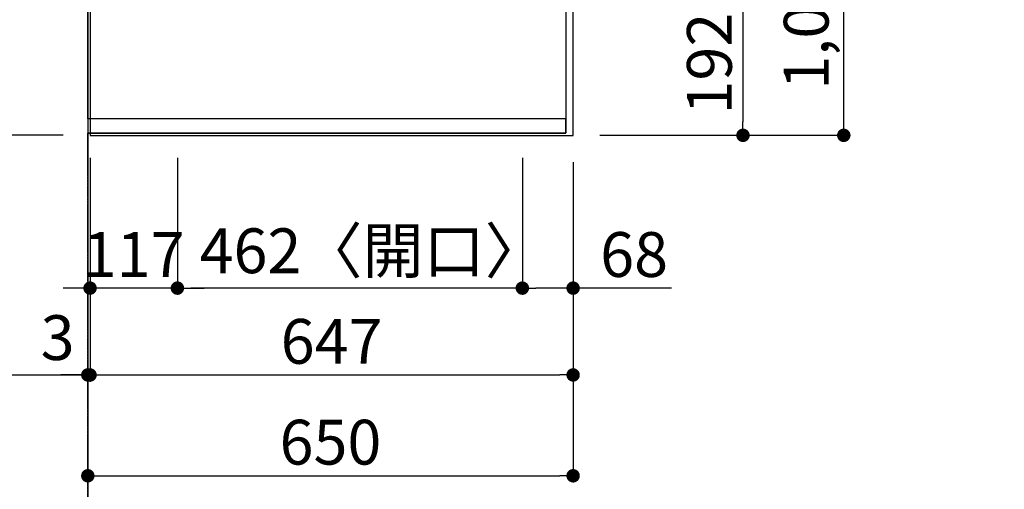
# Model space of a CAD drawing. Units: millimetres. Extents: x -109 to 26472, y -120 to 8859.
# Drawn here: x 938 to 2256, y 5217 to 5846 of the extents above; entities that cross this region are included whole.
import ezdxf

# ---------------------------------------------------------------- set-up
doc = ezdxf.new("R2010")
doc.units = ezdxf.units.MM
for name, pattern in [('CENTER', [2, 1.25, -0.25, 0.25, -0.25]), ('DASHED', [0.75, 0.5, -0.25]), ('HIDDEN', [0.375, 0.25, -0.125])]:
    doc.linetypes.add(name, pattern=pattern)
doc.layers.get('DEFPOINTS').update_dxf_attribs({"color": 146})
for name, color, linetype in [('111-壁仕上', 3, 'Continuous'), ('121-キャビネット（中）', 253, 'HIDDEN'), ('126-甲板', 2, 'Continuous'), ('166-寸法B', 11, 'Continuous')]:
    doc.layers.add(name, color=color, linetype=linetype)
doc.styles.add('KH001', font='txt')
doc.dimstyles.new('KH1xx030', dxfattribs={"dimscale": 30, "dimtxt": 2, "dimasz": 0.6, "dimexe": 0.3, "dimexo": 1.2, "dimgap": 0.5, "dimtad": 3, "dimdec": 1, "dimdsep": 46, "dimlunit": 6, "dimtxsty": 'KH001', "dimblk": 'DOT', "dimcen": 1, "dimdle": 1, "dimclrd": 256, "dimclre": 256, "dimclrt": 256, "dimadec": 0, "dimazin": 0, "dimtfac": 1, "dimtdec": 1, "dimtix": 1, "dimtmove": 2, "dimatfit": 3, "dimldrblk": 'CLOSEDBLANK', "dimfxl": 1, "dimtolj": 1, "dimtzin": 0, "dimlwd": -1, "dimlwe": -1, "dimarcsym": 0})

# ---------------------------------------------------------------- blocks, each defined once
blk = doc.blocks.new('*D374')
at = {"layer": '166-寸法B', "transparency": 16777216}
for p, q in [((923.9, 5014.5), (397.5, 5014.5)), ((1028.9, 5022.5), (1028.9, 5011.5))]:
    blk.add_line(p, q, dxfattribs=at)
blk.add_solid([(923.9, 5032), (923.9, 4997), (1028.9, 5014.5)], dxfattribs=at)
at = {"layer": 'DEFPOINTS', "color": 0, "transparency": 16777216}
for p in [(1028.9, 5052.5), (406.5, 5023.2), (406.5, 5014.5)]:
    blk.add_point(p, dxfattribs=at)
at = {"layer": '166-寸法B', "transparency": 16777216, "insert": (697.1, 5111.4), "char_height": 81, "attachment_point": 5, "style": 'KH001'}
blk.add_mtext('\\A1;基準位置 Ｂ', dxfattribs=at)
blk = doc.blocks.new('_ClosedBlank')
at = {"color": 0, "linetype": 'ByBlock', "lineweight": -2}
for p, q in [((-1, 0.167), (0, 0)), ((-1, 0.167), (-1, -0.167)), ((0, 0), (-1, -0.167))]:
    blk.add_line(p, q, dxfattribs=at)
blk = doc.blocks.new('_None')
blk = doc.blocks.new('_Dot')
at = {"color": 0, "linetype": 'ByBlock', "lineweight": -2}
blk.add_line((-0.5, 0), (-1, 0), dxfattribs=at)
at = {"color": 0, "linetype": 'ByBlock', "const_width": 0.5}
blk.add_lwpolyline([(-0.25, 0, 1), (0.25, 0, 1)], format="xyb", close=True, dxfattribs=at)
blk = doc.blocks.new('*D379')
at = {"layer": '166-寸法B', "transparency": 16777216}
for p, q in [((1714.9, 5883.2), (1915.4, 5883.2)), ((1906.4, 5865.2), (1906.4, 5709.2)), ((1714.9, 5691.2), (1915.4, 5691.2))]:
    blk.add_line(p, q, dxfattribs=at)
at = {"layer": 'DEFPOINTS', "color": 0, "transparency": 16777216}
for p in [(1678.9, 5883.2), (1678.9, 5691.2), (1906.4, 5691.2)]:
    blk.add_point(p, dxfattribs=at)
at = {"layer": '166-寸法B', "transparency": 16777216, "xscale": 18, "yscale": 18, "zscale": 18}
for p, rotation in [((1906.4, 5883.2), 90), ((1906.4, 5691.2), 270)]:
    blk.add_blockref('_Dot', p, dxfattribs=dict(at, rotation=rotation))
at = {"layer": '166-寸法B', "transparency": 16777216, "insert": (1861.4, 5787.2), "char_height": 60, "attachment_point": 5, "rotation": 90, "style": 'KH001'}
blk.add_mtext('\\A1;192', dxfattribs=at)
blk = doc.blocks.new('*D404')
at = {"layer": '166-寸法B', "transparency": 16777216}
for p, q in [((1714.9, 6713.2), (2050.4, 6713.2)), ((2041.4, 5709.2), (2041.4, 6695.2)), ((1714.9, 5691.2), (2050.4, 5691.2))]:
    blk.add_line(p, q, dxfattribs=at)
at = {"layer": 'DEFPOINTS', "color": 0, "transparency": 16777216}
for p in [(1678.9, 6713.2), (2041.4, 6713.2), (1678.9, 5691.2)]:
    blk.add_point(p, dxfattribs=at)
at = {"layer": '166-寸法B', "transparency": 16777216, "xscale": 18, "yscale": 18, "zscale": 18}
for p, rotation in [((2041.4, 6713.2), 90), ((2041.4, 5691.2), 270)]:
    blk.add_blockref('_Dot', p, dxfattribs=dict(at, rotation=rotation))
at = {"layer": '166-寸法B', "transparency": 16777216, "insert": (1991.1, 6161.7), "char_height": 60, "attachment_point": 5, "rotation": 90, "style": 'KH001'}
blk.add_mtext('\\A1;1,022〈ﾜｰｸﾄｯﾌﾟ寸法〉', dxfattribs=at)
blk = doc.blocks.new('*D407')
at = {"layer": '166-寸法B', "transparency": 16777216}
for p, q in [((1031.9, 5658.2), (1031.9, 5361.3)), ((1678.9, 5655.2), (1678.9, 5361.3)), ((1049.9, 5370.3), (1660.9, 5370.3))]:
    blk.add_line(p, q, dxfattribs=at)
at = {"layer": 'DEFPOINTS', "color": 0, "transparency": 16777216}
for p in [(1031.9, 5694.2), (1678.9, 5691.2), (1678.9, 5370.3)]:
    blk.add_point(p, dxfattribs=at)
at = {"layer": '166-寸法B', "transparency": 16777216, "xscale": 18, "yscale": 18, "zscale": 18, "rotation": 180}
blk.add_blockref('_Dot', (1031.9, 5370.3), dxfattribs=at)
at = {"layer": '166-寸法B', "transparency": 16777216, "xscale": 18, "yscale": 18, "zscale": 18}
blk.add_blockref('_Dot', (1678.9, 5370.3), dxfattribs=at)
at = {"layer": '166-寸法B', "transparency": 16777216, "insert": (1355.4, 5415.3), "char_height": 60, "attachment_point": 5, "style": 'KH001'}
blk.add_mtext('\\A1;647', dxfattribs=at)
blk = doc.blocks.new('*D408')
at = {"layer": '166-寸法B', "transparency": 16777216}
for p, q in [((1031.9, 5658.2), (1031.9, 5361.3)), ((1028.9, 5406.3), (1028.9, 5379.3)), ((579.1, 5370.3), (1028.9, 5370.3)), ((1010.9, 5370.3), (992.9, 5370.3)), ((1031.9, 5370.3), (1028.9, 5370.3)), ((1031.9, 5370.3), (1028.9, 5370.3)), ((1049.9, 5370.3), (1067.9, 5370.3))]:
    blk.add_line(p, q, dxfattribs=at)
at = {"layer": 'DEFPOINTS', "color": 0, "transparency": 16777216}
for p in [(1031.9, 5694.2), (1028.9, 5370.3), (1028.9, 5370.3)]:
    blk.add_point(p, dxfattribs=at)
at = {"layer": '166-寸法B', "transparency": 16777216, "xscale": 18, "yscale": 18, "zscale": 18}
blk.add_blockref('_Dot', (1028.9, 5370.3), dxfattribs=at)
at = {"layer": '166-寸法B', "transparency": 16777216, "xscale": 18, "yscale": 18, "zscale": 18, "rotation": 180}
blk.add_blockref('_Dot', (1031.9, 5370.3), dxfattribs=at)
at = {"layer": '166-寸法B', "transparency": 16777216, "insert": (783.8, 5420.3), "char_height": 60, "attachment_point": 5, "style": 'KH001'}
blk.add_mtext('\\A1;〈ｸﾘｱﾗﾝｽ〉3', dxfattribs=at)
blk = doc.blocks.new('*D409')
at = {"layer": '166-寸法B', "transparency": 16777216}
for p, q in [((1678.9, 5655.2), (1678.9, 5226.3)), ((1028.9, 5231.3), (1028.9, 5226.3)), ((1046.9, 5235.3), (1660.9, 5235.3))]:
    blk.add_line(p, q, dxfattribs=at)
at = {"layer": 'DEFPOINTS', "color": 0, "transparency": 16777216}
for p in [(1678.9, 5691.2), (1028.9, 5267.3), (1678.9, 5235.3)]:
    blk.add_point(p, dxfattribs=at)
at = {"layer": '166-寸法B', "transparency": 16777216, "xscale": 18, "yscale": 18, "zscale": 18, "rotation": 180}
blk.add_blockref('_Dot', (1028.9, 5235.3), dxfattribs=at)
at = {"layer": '166-寸法B', "transparency": 16777216, "xscale": 18, "yscale": 18, "zscale": 18}
blk.add_blockref('_Dot', (1678.9, 5235.3), dxfattribs=at)
at = {"layer": '166-寸法B', "transparency": 16777216, "insert": (1353.9, 5280.3), "char_height": 60, "attachment_point": 5, "style": 'KH001'}
blk.add_mtext('\\A1;650', dxfattribs=at)
blk = doc.blocks.new('*D412')
at = {"layer": '166-寸法B', "transparency": 16777216}
for p, q in [((992.9, 6714.7), (730.6, 6714.7)), ((739.6, 6696.7), (739.6, 5709.2)), ((995.9, 5691.2), (730.6, 5691.2))]:
    blk.add_line(p, q, dxfattribs=at)
at = {"layer": 'DEFPOINTS', "color": 0, "transparency": 16777216}
for p in [(1028.9, 6714.7), (739.6, 5691.2), (1031.9, 5691.2)]:
    blk.add_point(p, dxfattribs=at)
at = {"layer": '166-寸法B', "transparency": 16777216, "xscale": 18, "yscale": 18, "zscale": 18}
for p, rotation in [((739.6, 6714.7), 90), ((739.6, 5691.2), 270)]:
    blk.add_blockref('_Dot', p, dxfattribs=dict(at, rotation=rotation))
at = {"layer": '166-寸法B', "transparency": 16777216, "insert": (689.3, 6202.9), "char_height": 60, "attachment_point": 5, "rotation": 90, "style": 'KH001'}
blk.add_mtext('\\A1;1,023.5〈ﾜｰｸﾄｯﾌﾟ寸法〉', dxfattribs=at)
blk = doc.blocks.new('*D415')
at = {"layer": '166-寸法B', "transparency": 16777216}
for p, q in [((995.9, 7513.2), (595.6, 7513.2)), ((604.6, 5709.2), (604.6, 7495.2)), ((992.9, 5691.2), (595.6, 5691.2))]:
    blk.add_line(p, q, dxfattribs=at)
at = {"layer": 'DEFPOINTS', "color": 0, "transparency": 16777216}
for p in [(604.6, 7513.2), (1031.9, 7513.2), (1028.9, 5691.2)]:
    blk.add_point(p, dxfattribs=at)
at = {"layer": '166-寸法B', "transparency": 16777216, "xscale": 18, "yscale": 18, "zscale": 18}
for p, rotation in [((604.6, 7513.2), 90), ((604.6, 5691.2), 270)]:
    blk.add_blockref('_Dot', p, dxfattribs=dict(at, rotation=rotation))
at = {"layer": '166-寸法B', "transparency": 16777216, "insert": (555.8, 6602.2), "char_height": 60, "attachment_point": 5, "rotation": 90, "style": 'KH001'}
blk.add_mtext('\\A1;1,822', dxfattribs=at)
blk = doc.blocks.new('*D428')
at = {"layer": '166-寸法B', "transparency": 16777216}
for p, q in [((1610.9, 5661.2), (1610.9, 5477.6)), ((1678.9, 5652.2), (1678.9, 5477.6)), ((1660.9, 5486.6), (1628.9, 5486.6)), ((1810.5, 5486.6), (1678.9, 5486.6))]:
    blk.add_line(p, q, dxfattribs=at)
at = {"layer": 'DEFPOINTS', "color": 0, "transparency": 16777216}
for p in [(1610.9, 5697.2), (1678.9, 5688.2), (1610.9, 5486.6)]:
    blk.add_point(p, dxfattribs=at)
at = {"layer": '166-寸法B', "transparency": 16777216, "xscale": 18, "yscale": 18, "zscale": 18, "rotation": 180}
blk.add_blockref('_Dot', (1610.9, 5486.6), dxfattribs=at)
at = {"layer": '166-寸法B', "transparency": 16777216, "xscale": 18, "yscale": 18, "zscale": 18}
blk.add_blockref('_Dot', (1678.9, 5486.6), dxfattribs=at)
at = {"layer": '166-寸法B', "transparency": 16777216, "insert": (1760.6, 5531.6), "char_height": 60, "attachment_point": 5, "style": 'KH001'}
blk.add_mtext('\\A1;68', dxfattribs=at)
blk = doc.blocks.new('*D429')
at = {"layer": '166-寸法B', "transparency": 16777216}
for p, q in [((1148.9, 5661.2), (1148.9, 5477.6)), ((1610.9, 5661.2), (1610.9, 5477.6)), ((1592.9, 5486.6), (1166.9, 5486.6))]:
    blk.add_line(p, q, dxfattribs=at)
at = {"layer": 'DEFPOINTS', "color": 0, "transparency": 16777216}
for p in [(1148.9, 5697.2), (1610.9, 5697.2), (1148.9, 5486.6)]:
    blk.add_point(p, dxfattribs=at)
at = {"layer": '166-寸法B', "transparency": 16777216, "xscale": 18, "yscale": 18, "zscale": 18, "rotation": 180}
blk.add_blockref('_Dot', (1148.9, 5486.6), dxfattribs=at)
at = {"layer": '166-寸法B', "transparency": 16777216, "xscale": 18, "yscale": 18, "zscale": 18}
blk.add_blockref('_Dot', (1610.9, 5486.6), dxfattribs=at)
at = {"layer": '166-寸法B', "transparency": 16777216, "insert": (1410.5, 5536.6), "char_height": 60, "attachment_point": 5, "style": 'KH001'}
blk.add_mtext('\\A1;462〈開口〉', dxfattribs=at)
blk = doc.blocks.new('*D430')
at = {"layer": '166-寸法B', "transparency": 16777216}
for p, q in [((1031.9, 5661.2), (1031.9, 5477.6)), ((1148.9, 5661.2), (1148.9, 5477.6)), ((1013.9, 5486.6), (995.9, 5486.6)), ((1148.9, 5486.6), (1031.9, 5486.6)), ((1166.9, 5486.6), (1184.9, 5486.6))]:
    blk.add_line(p, q, dxfattribs=at)
at = {"layer": 'DEFPOINTS', "color": 0, "transparency": 16777216}
for p in [(1031.9, 5697.2), (1148.9, 5697.2), (1031.9, 5486.6)]:
    blk.add_point(p, dxfattribs=at)
at = {"layer": '166-寸法B', "transparency": 16777216, "xscale": 18, "yscale": 18, "zscale": 18}
blk.add_blockref('_Dot', (1031.9, 5486.6), dxfattribs=at)
at = {"layer": '166-寸法B', "transparency": 16777216, "xscale": 18, "yscale": 18, "zscale": 18, "rotation": 180}
blk.add_blockref('_Dot', (1148.9, 5486.6), dxfattribs=at)
at = {"layer": '166-寸法B', "transparency": 16777216, "insert": (1090.4, 5531.6), "char_height": 60, "attachment_point": 5, "style": 'KH001'}
blk.add_mtext('\\A1;117', dxfattribs=at)

msp = doc.modelspace()

# ---------------------------------------------------------------- linework, layer by layer
at = {"layer": '111-壁仕上', "ltscale": 2}
msp.add_line((1028.93, 7911.3), (1028.93, 5048.6), dxfattribs=at)
at = {"layer": '111-壁仕上', "color": 253, "linetype": 'CENTER', "ltscale": 2}
msp.add_line((1028.93, 4436.74), (1028.93, 5694.19), dxfattribs=at)
at = {"layer": '121-キャビネット（中）', "ltscale": 2}
msp.add_line((1668.93, 5694.19), (1028.93, 5694.19), dxfattribs=at)
msp.add_lwpolyline([(3147.93, 7382.19), (3147.93, 6723.19), (1668.93, 6723.19), (1668.93, 5694.19)], dxfattribs=at)
at = {"layer": '126-甲板'}
for points in [[(1678.93, 6713.19), (3150.93, 6713.19), (3150.93, 7513.19), (1031.93, 7513.19), (1031.93, 5691.19), (1031.93, 5691.19)], [(1031.93, 5691.19), (1031.93, 5691.19), (1678.93, 5691.19), (1678.93, 6713.19)]]:
    msp.add_lwpolyline(points, dxfattribs=at)
at = {"layer": 'DEFPOINTS', "linetype": 'DASHED'}
for points in [[(1028.93, 6463.19), (1668.93, 6463.19), (1668.93, 5713.19), (1028.93, 5713.19)], [(1668.93, 5713.19), (1028.93, 5713.19), (1028.93, 5694.19), (1668.93, 5694.19)]]:
    msp.add_lwpolyline(points, close=True, dxfattribs=at)

# ---------------------------------------------------------------- dimensions: what is measured, and where the dimension line sits
at = {"layer": '166-寸法B'}
for base, p1, p2, angle, picture, middle in [((604.61, 7513.19), (1028.93, 5691.19), (1031.93, 7513.19), 90, '*D415', (555.81, 6602.19)), ((1906.44, 5691.19), (1678.93, 5883.19), (1678.93, 5691.19), 90, '*D379', (1861.44, 5787.19)), ((1031.93, 5486.6), (1148.93, 5697.19), (1031.93, 5697.19), 180, '*D430', (1090.43, 5531.6)), ((1678.93, 5235.28), (1028.93, 5267.34), (1678.93, 5691.19), 180, '*D409', (1353.93, 5280.28)), ((1678.93, 5370.28), (1031.93, 5694.19), (1678.93, 5691.19), 180, '*D407', (1355.43, 5415.28))]:
    dim = msp.add_linear_dim(base=base, p1=p1, p2=p2, angle=angle, dimstyle='KH1xx030', dxfattribs=at)
    dim.commit()
    dim.dimension.update_dxf_attribs({"geometry": picture, "text_midpoint": middle})
dim = msp.add_linear_dim(base=(739.61, 5691.19), p1=(1028.93, 6714.69), p2=(1031.93, 5691.19), angle=90, text='<>〈ﾜｰｸﾄｯﾌﾟ寸法〉', dimstyle='KH1xx030', dxfattribs=at)
dim.commit()
dim.dimension.update_dxf_attribs({"geometry": '*D412', "text_midpoint": (689.28, 6202.94)})
for base, p1, p2, angle, text, picture, middle in [((2041.44, 6713.19), (1678.93, 5691.19), (1678.93, 6713.19), 90, '<>〈ﾜｰｸﾄｯﾌﾟ寸法〉', '*D404', (1991.11, 6161.67)), ((1148.93, 5486.6), (1610.93, 5697.19), (1148.93, 5697.19), 180, '<>〈開口〉', '*D429', (1410.47, 5536.62))]:
    dim = msp.add_linear_dim(base=base, p1=p1, p2=p2, angle=angle, text=text, dimstyle='KH1xx030', dxfattribs=at)
    dim.commit()
    dim.dimension.update_dxf_attribs({"geometry": picture, "text_midpoint": middle, "dimtype": 160})
dim = msp.add_linear_dim(base=(1610.93, 5486.6), p1=(1678.93, 5688.19), p2=(1610.93, 5697.19), angle=180, dimstyle='KH1xx030', override={"dimtmove": 1}, dxfattribs=at)
dim.commit()
dim.dimension.update_dxf_attribs({"geometry": '*D428', "text_midpoint": (1760.62, 5475.66), "dimtype": 160})
dim = msp.add_linear_dim(base=(1028.93, 5370.28), p1=(1031.93, 5694.19), p2=(1028.93, 5370.28), angle=180, text='〈ｸﾘｱﾗﾝｽ〉<>', dimstyle='KH1xx030', override={"dimtmove": 1}, dxfattribs=at)
dim.commit()
dim.dimension.update_dxf_attribs({"geometry": '*D408', "text_midpoint": (783.84, 5362.2), "dimtype": 160})
dim = msp.add_linear_dim(base=(406.52, 5014.52), p1=(1028.93, 5052.52), p2=(406.52, 5023.24), text='基準位置 Ｂ', dimstyle='KH1xx030', override={"dimtxt": 2.7, "dimasz": 3.5, "dimexe": 0.1, "dimexo": 1, "dimblk2": 'None', "dimsah": 1, "dimdle": 0.3, "dimse2": 1}, dxfattribs=at)
dim.commit()
dim.dimension.update_dxf_attribs({"geometry": '*D374', "text_midpoint": (697.14, 5111.43), "dimtype": 160})

doc.saveas('drawing.dxf')
